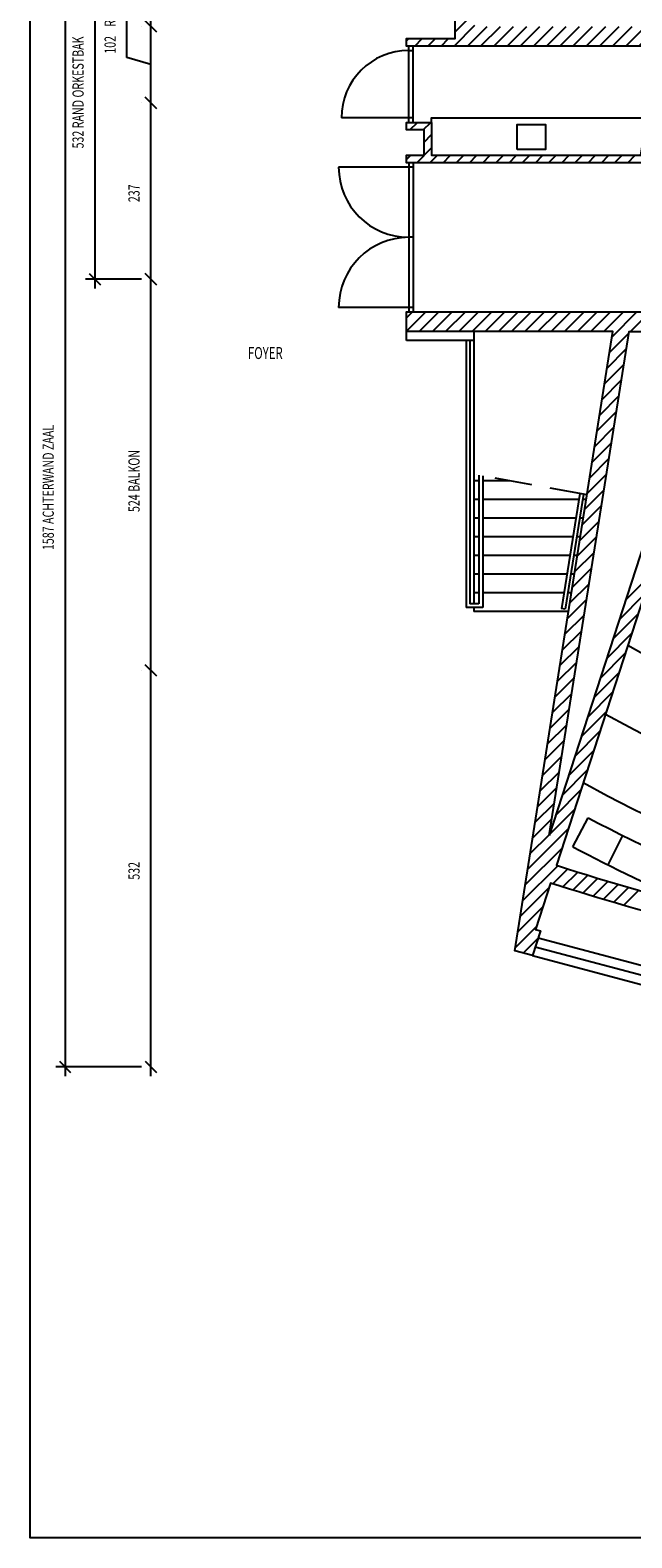
# Model space of a CAD drawing. Extents: x -18579 to 19721, y -22187 to 36013.
# Drawn here: x -18579 to -10516, y -22187 to -1976 of the extents above; entities that cross this region are included whole.
import ezdxf

# ---------------------------------------------------------------- set-up
doc = ezdxf.new("R2010")
doc.units = 0
doc.header["$LTSCALE"] = 1000
doc.header["$MEASUREMENT"] = 0
doc.header["$PDMODE"] = 35
doc.header["$PDSIZE"] = 80
doc.linetypes.add('BORDER', pattern=[1.75, 0.5, -0.25, 0.5, -0.25, 0, -0.25])
doc.layers.get('0').update_dxf_attribs({"linetype": 'CONTINUOUS'})
doc.layers.get('DEFPOINTS').update_dxf_attribs({"linetype": 'CONTINUOUS'})
for name, color, linetype in [('AFMETING', 7, 'CONTINUOUS'), ('ALGEMEEN', 7, 'CONTINUOUS'), ('ARCERING', 174, 'CONTINUOUS'), ('DEUR', 7, 'CONTINUOUS'), ('MUUR', 204, 'CONTINUOUS'), ('MUUR-BG', 250, 'CONTINUOUS'), ('RAND', 244, 'CONTINUOUS'), ('STOEL', 253, 'CONTINUOUS'), ('TEKST', 4, 'CONTINUOUS'), ('TRAP', 252, 'CONTINUOUS'), ('WATER', 7, 'CONTINUOUS'), ('ZAALVLOER', 7, 'CONTINUOUS')]:
    doc.layers.add(name, color=color, linetype=linetype)
doc.styles.add('ROMANS', font='romans.shx', dxfattribs={"width": 0.7})
doc.styles.get("Standard").update_dxf_attribs({"font": 'txt.shx'})
doc.dimstyles.new('ROMANS', dxfattribs={"dimtxt": 150, "dimasz": 150, "dimexe": 125, "dimexo": 125, "dimgap": 80, "dimtad": 0, "dimlfac": 0.1, "dimzin": 0, "dimtxsty": 'ROMANS', "dimblk1": 'OBLIQUE', "dimblk2": 'OBLIQUE', "dimsah": 1, "dimcen": -120, "dimdle": 125, "dimazin": 3, "dimtfac": 0.75, "dimtofl": 0, "dimtmove": 0, "dimatfit": 3, "dimtvp": 1.5, "dimtolj": 1, "dimtzin": 0})

# ---------------------------------------------------------------- blocks, each defined once
blk = doc.blocks.new('_OBLIQUE')
at = {"color": 0, "linetype": 'BYBLOCK'}
blk.add_line((-0.5, -0.5), (0.5, 0.5), dxfattribs=at)
blk = doc.blocks.new('*D11')
at = {"color": 0, "linetype": 'BYBLOCK'}
for p, q in [((-17472, -16047), (-17472, -10482)), ((-17597, -10607), (-17597, -10607)), ((-17597, -15922), (-17597, -15922))]:
    blk.add_line(p, q, dxfattribs=at)
at = {"layer": 'DEFPOINTS', "color": 0, "linetype": 'BYBLOCK'}
for p in [(-17472, -10607), (-17472, -10607), (-17472, -15922)]:
    blk.add_point(p, dxfattribs=at)
at = {"color": 0, "linetype": 'BYBLOCK', "xscale": 150, "yscale": 150, "zscale": 150}
for p, rotation in [((-17472, -10607), 90), ((-17472, -15922), 270)]:
    blk.add_blockref('_OBLIQUE', p, dxfattribs=dict(at, rotation=rotation))
at = {"color": 0, "linetype": 'CONTINUOUS', "width": 0.7}
blk.add_text('532', height=150, rotation=90, dxfattribs=at).set_placement((-17622, -13415))
blk = doc.blocks.new('*D12')
at = {"color": 0, "linetype": 'BYBLOCK'}
for p, q in [((-17472, -10732), (-17472, -5240)), ((-17597, -5365), (-17597, -5365))]:
    blk.add_line(p, q, dxfattribs=at)
at = {"layer": 'DEFPOINTS', "color": 0, "linetype": 'BYBLOCK'}
for p in [(-17472, -5365), (-17472, -5365), (-17472, -10607)]:
    blk.add_point(p, dxfattribs=at)
at = {"color": 0, "linetype": 'BYBLOCK', "xscale": 150, "yscale": 150, "zscale": 150}
for p, rotation in [((-17472, -5365), 90), ((-17472, -10607), 270)]:
    blk.add_blockref('_OBLIQUE', p, dxfattribs=dict(at, rotation=rotation))
at = {"color": 0, "linetype": 'CONTINUOUS', "width": 0.7}
blk.add_text('524 BALKON', height=150, rotation=90, dxfattribs=at).set_placement((-17622, -8486))
blk = doc.blocks.new('*D13')
at = {"color": 0, "linetype": 'BYBLOCK'}
for p, q in [((-17597, -3000), (-17597, -3000)), ((-17472, -5490), (-17472, -2875))]:
    blk.add_line(p, q, dxfattribs=at)
at = {"layer": 'DEFPOINTS', "color": 0, "linetype": 'BYBLOCK'}
for p in [(-17472, -3000), (-17472, -3000), (-17472, -5365)]:
    blk.add_point(p, dxfattribs=at)
at = {"color": 0, "linetype": 'BYBLOCK', "xscale": 150, "yscale": 150, "zscale": 150}
for p, rotation in [((-17472, -3000), 90), ((-17472, -5365), 270)]:
    blk.add_blockref('_OBLIQUE', p, dxfattribs=dict(at, rotation=rotation))
at = {"color": 0, "linetype": 'CONTINUOUS', "width": 0.7}
blk.add_text('237', height=150, rotation=90, dxfattribs=at).set_placement((-17622, -4332))
blk = doc.blocks.new('*D14')
at = {"color": 0, "linetype": 'BYBLOCK'}
for p, q in [((-17792, -2392), (-17792, -762)), ((-17597, -1975), (-17597, -1975)), ((-17472, -3125), (-17472, -1975)), ((-17472, -2488), (-17792, -2392))]:
    blk.add_line(p, q, dxfattribs=at)
at = {"layer": 'DEFPOINTS', "color": 0, "linetype": 'BYBLOCK'}
for p in [(-17472, -1975), (-17472, -1975), (-17472, -3000)]:
    blk.add_point(p, dxfattribs=at)
at = {"color": 0, "linetype": 'BYBLOCK', "xscale": 150, "yscale": 150, "zscale": 150}
for p, rotation in [((-17472, -1975), 90), ((-17472, -3000), 270)]:
    blk.add_blockref('_OBLIQUE', p, dxfattribs=dict(at, rotation=rotation))
at = {"color": 0, "linetype": 'CONTINUOUS', "width": 0.7}
for s, p in [(' RAND TONEEL', (-17942, -2012)), ('102', (-17942, -2342))]:
    blk.add_text(s, height=150, rotation=90, dxfattribs=at).set_placement(p)
blk = doc.blocks.new('*D15')
at = {"color": 0, "linetype": 'BYBLOCK'}
for p, q in [((-17472, -2100), (-17472, 75)), ((-17597, -50), (-17597, -50))]:
    blk.add_line(p, q, dxfattribs=at)
at = {"layer": 'DEFPOINTS', "color": 0, "linetype": 'BYBLOCK'}
for p in [(-17472, -50), (-17472, -50), (-17472, -1975)]:
    blk.add_point(p, dxfattribs=at)
at = {"color": 0, "linetype": 'BYBLOCK', "xscale": 150, "yscale": 150, "zscale": 150}
for p, rotation in [((-17472, -50), 90), ((-17472, -1975), 270)]:
    blk.add_blockref('_OBLIQUE', p, dxfattribs=dict(at, rotation=rotation))
at = {"color": 0, "linetype": 'CONTINUOUS', "width": 0.7}
blk.add_text('193', height=150, rotation=90, dxfattribs=at).set_placement((-17622, -1178))
blk = doc.blocks.new('*D18')
at = {"color": 0, "linetype": 'BYBLOCK'}
for p, q in [((-18222, 75), (-18222, -5490)), ((-17597, -50), (-18347, -50)), ((-17597, -5365), (-18347, -5365))]:
    blk.add_line(p, q, dxfattribs=at)
at = {"layer": 'DEFPOINTS', "color": 0, "linetype": 'BYBLOCK'}
for p in [(-17472, -50), (-18222, -5365), (-17472, -5365)]:
    blk.add_point(p, dxfattribs=at)
at = {"color": 0, "linetype": 'BYBLOCK', "xscale": 150, "yscale": 150, "zscale": 150}
for p, rotation in [((-18222, -50), 90), ((-18222, -5365), 270)]:
    blk.add_blockref('_OBLIQUE', p, dxfattribs=dict(at, rotation=rotation))
at = {"color": 0, "linetype": 'CONTINUOUS', "width": 0.7}
blk.add_text('532 RAND ORKESTBAK', height=150, rotation=90, dxfattribs=at).set_placement((-18372, -3612))
blk = doc.blocks.new('*D19')
at = {"color": 0, "linetype": 'BYBLOCK'}
for p, q in [((-18622, 75), (-18622, -16047)), ((-17597, -50), (-18747, -50)), ((-17597, -15922), (-18747, -15922))]:
    blk.add_line(p, q, dxfattribs=at)
at = {"layer": 'DEFPOINTS', "color": 0, "linetype": 'BYBLOCK'}
for p in [(-17472, -50), (-18622, -15922), (-17472, -15922)]:
    blk.add_point(p, dxfattribs=at)
at = {"color": 0, "linetype": 'BYBLOCK', "xscale": 150, "yscale": 150, "zscale": 150}
for p, rotation in [((-18622, -50), 90), ((-18622, -15922), 270)]:
    blk.add_blockref('_OBLIQUE', p, dxfattribs=dict(at, rotation=rotation))
at = {"color": 0, "linetype": 'CONTINUOUS', "width": 0.7}
blk.add_text('1587 ACHTERWAND ZAAL', height=150, rotation=90, dxfattribs=at).set_placement((-18772, -8996))
blk = doc.blocks.new('*X20')
at = {"color": 0}
for p, q in [((-13485, -6060), (-13228, -5803)), ((-13485, -5884), (-13404, -5803)), ((-13315, -6067), (-13051, -5803)), ((-13138, -6067), (-12874, -5803)), ((-12961, -6067), (-12697, -5803)), ((-12785, -6067), (-12521, -5803)), ((-12608, -6067), (-12344, -5803)), ((-12431, -6067), (-12167, -5803)), ((-12254, -6067), (-11990, -5803)), ((-12077, -6067), (-11813, -5803)), ((-11901, -6067), (-11637, -5803)), ((-11724, -6067), (-11460, -5803)), ((-11547, -6067), (-11283, -5803)), ((-11370, -6067), (-11106, -5803)), ((-11194, -6067), (-10930, -5803)), ((-11017, -6067), (-10753, -5803)), ((-10840, -6067), (-10576, -5803)), ((-10731, -6135), (-10399, -5803)), ((-10486, -6067), (-10222, -5803)), ((-10765, -6345), (-10507, -6088)), ((-10798, -6555), (-10540, -6298)), ((-10831, -6765), (-10574, -6508)), ((-10864, -6975), (-10607, -6718)), ((-10897, -7185), (-10640, -6928)), ((-10931, -7395), (-10673, -7138)), ((-10964, -7605), (-10707, -7348)), ((-10997, -7815), (-10740, -7558)), ((-11030, -8025), (-10773, -7768)), ((-11064, -8235), (-10806, -7978)), ((-11097, -8445), (-10839, -8188)), ((-11130, -8655), (-10873, -8398)), ((-11163, -8865), (-10906, -8608)), ((-11196, -9075), (-10939, -8818)), ((-11230, -9285), (-10972, -9028)), ((-11263, -9495), (-11005, -9238)), ((-11296, -9705), (-11039, -9448)), ((-10548, -9664), (-10214, -9331)), ((-11329, -9915), (-11072, -9658)), ((-10633, -9925), (-10299, -9592)), ((-11362, -10125), (-11105, -9868)), ((-10718, -10187), (-10384, -9854)), ((-11396, -10335), (-11138, -10078)), ((-11429, -10545), (-11172, -10288)), ((-10802, -10449), (-10469, -10116)), ((-11462, -10755), (-11205, -10498)), ((-10887, -10711), (-10554, -10378)), ((-11495, -10965), (-11238, -10708)), ((-10972, -10972), (-10639, -10639)), ((-11057, -11234), (-10724, -10901)), ((-11529, -11175), (-11271, -10918)), ((-11562, -11385), (-11304, -11128)), ((-11142, -11496), (-10809, -11163)), ((-11595, -11595), (-11338, -11338)), ((-11227, -11758), (-10894, -11424)), ((-11628, -11805), (-11371, -11548)), ((-11312, -12019), (-10979, -11686)), ((-11661, -12015), (-11404, -11758)), ((-11695, -12225), (-11437, -11968)), ((-11397, -12281), (-11064, -11948)), ((-11728, -12435), (-11471, -12178)), ((-11482, -12543), (-11149, -12210)), ((-11761, -12645), (-11504, -12388)), ((-11567, -12805), (-11234, -12471)), ((-11794, -12855), (-11537, -12598)), ((-11861, -13275), (-11319, -12733)), ((-11828, -13065), (-11570, -12808)), ((-11894, -13485), (-11404, -12995)), ((-11927, -13695), (-11460, -13227)), ((-11524, -13469), (-11325, -13270)), ((-11390, -13512), (-11191, -13312)), ((-11960, -13905), (-11574, -13518)), ((-11256, -13554), (-11056, -13354)), ((-11121, -13595), (-10920, -13395)), ((-10985, -13637), (-10784, -13436)), ((-10849, -13678), (-10648, -13477)), ((-10713, -13718), (-10511, -13517)), ((-10576, -13758), (-10374, -13556)), ((-11994, -14115), (-11659, -13780)), ((-12027, -14325), (-11744, -14042)), ((-11924, -14399), (-11723, -14198))]:
    blk.add_line(p, q, dxfattribs=at)
blk = doc.blocks.new('*X28')
at = {"color": 0}
for p, q in [((-12832, 10856), (-12363, 11325)), ((-12832, 11033), (-12540, 11325)), ((-12832, 11210), (-12717, 11325)), ((-12450, 11061), (-12186, 11325)), ((-12274, 11061), (-12010, 11325)), ((-12097, 11061), (-11833, 11325)), ((-11920, 11061), (-11656, 11325)), ((-11743, 11061), (-11479, 11325)), ((-11566, 11061), (-11302, 11325)), ((-11390, 11061), (-11126, 11325)), ((-11213, 11061), (-10949, 11325)), ((-11036, 11061), (-10772, 11325)), ((-10859, 11061), (-10595, 11325)), ((-10683, 11061), (-10419, 11325)), ((-10506, 11061), (-10242, 11325)), ((-10329, 11061), (-10065, 11325)), ((-10152, 11061), (-9888, 11325)), ((-9975, 11061), (-9711, 11325)), ((-9799, 11061), (-9535, 11325)), ((-9622, 11061), (-9358, 11325)), ((-9445, 11061), (-9181, 11325)), ((-9268, 11061), (-9004, 11325)), ((-9092, 11061), (-8828, 11325)), ((-8915, 11061), (-8651, 11325)), ((-8738, 11061), (-8474, 11325)), ((-8561, 11061), (-8297, 11325)), ((-8384, 11061), (-8120, 11325)), ((-8208, 11061), (-7944, 11325)), ((-8031, 11061), (-7767, 11325)), ((-7854, 11061), (-7590, 11325)), ((-7677, 11061), (-7413, 11325)), ((-7501, 11061), (-7237, 11325)), ((-7324, 11061), (-7060, 11325)), ((-7147, 11061), (-6883, 11325)), ((-6970, 11061), (-6706, 11325)), ((-6793, 11061), (-6529, 11325)), ((-6617, 11061), (-6353, 11325)), ((-6440, 11061), (-6176, 11325)), ((-6263, 11061), (-5999, 11325)), ((-6086, 11061), (-5822, 11325)), ((-5910, 11061), (-5646, 11325)), ((-5733, 11061), (-5469, 11325)), ((-5556, 11061), (-5292, 11325)), ((-5379, 11061), (-5115, 11325)), ((-5202, 11061), (-4938, 11325)), ((-5026, 11061), (-4762, 11325)), ((-4849, 11061), (-4585, 11325)), ((-4672, 11061), (-4408, 11325)), ((-4495, 11061), (-4231, 11325)), ((-4319, 11061), (-4055, 11325)), ((-4142, 11061), (-3878, 11325)), ((-3965, 11061), (-3701, 11325)), ((-3788, 11061), (-3524, 11325)), ((-3611, 11061), (-3347, 11325)), ((-3435, 11061), (-3171, 11325)), ((-3258, 11061), (-2994, 11325)), ((-3081, 11061), (-2817, 11325)), ((-2904, 11061), (-2640, 11325)), ((-2728, 11061), (-2464, 11325)), ((-2551, 11061), (-2287, 11325)), ((-2374, 11061), (-2110, 11325)), ((-2197, 11061), (-1933, 11325)), ((-2020, 11061), (-1756, 11325)), ((-1844, 11061), (-1580, 11325)), ((-1667, 11061), (-1403, 11325)), ((-1490, 11061), (-1226, 11325)), ((-1313, 11061), (-1049, 11325)), ((-1137, 11061), (-873, 11325)), ((-960, 11061), (-696, 11325)), ((-783, 11061), (-519, 11325)), ((-606, 11061), (-342, 11325)), ((-429, 11061), (-165, 11325)), ((-253, 11061), (11, 11325)), ((-76, 11061), (188, 11325)), ((101, 11061), (365, 11325)), ((278, 11061), (542, 11325)), ((454, 11061), (718, 11325)), ((631, 11061), (895, 11325)), ((808, 11061), (1072, 11325)), ((985, 11061), (1249, 11325)), ((1162, 11061), (1426, 11325)), ((1338, 11061), (1602, 11325)), ((1515, 11061), (1779, 11325)), ((1692, 11061), (1956, 11325)), ((1869, 11061), (2133, 11325)), ((2045, 11061), (2309, 11325)), ((2222, 11061), (2486, 11325)), ((2399, 11061), (2663, 11325)), ((2576, 11061), (2840, 11325)), ((2752, 11061), (3016, 11325)), ((2929, 11061), (3193, 11325)), ((3106, 11061), (3370, 11325)), ((3283, 11061), (3547, 11325)), ((3460, 11061), (3724, 11325)), ((3636, 11061), (3900, 11325)), ((3813, 11061), (3928, 11176)), ((-12832, 10679), (-12568, 10943)), ((-12832, 10503), (-12568, 10767)), ((-12832, 10326), (-12568, 10590)), ((-12832, 10149), (-12568, 10413)), ((-12832, 9972), (-12568, 10236)), ((-12832, 9795), (-12568, 10059)), ((-12832, 9619), (-12568, 9883)), ((-12832, 9442), (-12568, 9706)), ((-12832, 9265), (-12568, 9529)), ((-12832, 9088), (-12568, 9352)), ((-12832, 8912), (-12568, 9176)), ((-12832, 8735), (-12568, 8999)), ((-12832, 8558), (-12568, 8822)), ((-12832, 8381), (-12568, 8645)), ((-12832, 8204), (-12568, 8468)), ((-12832, 8028), (-12568, 8292)), ((-12832, 7851), (-12568, 8115)), ((-12832, 7674), (-12568, 7938)), ((-12832, 7497), (-12568, 7761)), ((-12832, 7321), (-12568, 7585)), ((-12832, 7144), (-12568, 7408)), ((-12832, 6967), (-12568, 7231)), ((-12832, 6790), (-12568, 7054)), ((-12832, 6613), (-12568, 6877)), ((-12832, 6437), (-12568, 6701)), ((-12832, 6260), (-12568, 6524)), ((-12832, 6083), (-12568, 6347)), ((-12832, 5906), (-12568, 6170)), ((-12832, 5730), (-12568, 5994)), ((-12832, 5553), (-12568, 5817)), ((-12832, 5376), (-12568, 5640)), ((-12832, 5199), (-12568, 5463)), ((-12832, 5022), (-12568, 5286)), ((-12832, 4846), (-12568, 5110)), ((-12832, 4669), (-12568, 4933)), ((-12832, 4492), (-12568, 4756)), ((-12832, 4315), (-12568, 4579)), ((-12832, 4139), (-12568, 4403)), ((-12832, 3962), (-12568, 4226)), ((-12832, 3785), (-12568, 4049)), ((-12832, 3608), (-12568, 3872)), ((-12832, 3431), (-12568, 3695)), ((-12832, 3255), (-12568, 3519)), ((-12832, 3078), (-12568, 3342)), ((-12832, 2901), (-12568, 3165)), ((-12832, 2724), (-12568, 2988)), ((-12832, 2548), (-12568, 2812)), ((-12832, 2371), (-12568, 2635)), ((-12832, 2194), (-12568, 2458)), ((-12832, 2017), (-12568, 2281)), ((-12832, 1840), (-12568, 2104)), ((-12832, 1664), (-12568, 1928)), ((-12832, 1487), (-12568, 1751)), ((-12832, 1310), (-12568, 1574)), ((-12832, 1133), (-12568, 1397)), ((-12832, 957), (-12568, 1221)), ((-12832, 780), (-12568, 1044)), ((-12832, 603), (-12568, 867)), ((-12832, 426), (-12568, 690)), ((-12832, 249), (-12568, 513)), ((-12832, 73), (-12568, 337)), ((-12832, -104), (-12568, 160)), ((-12832, -281), (-12568, -17)), ((-12832, -458), (-12568, -194)), ((-12832, -634), (-12568, -370)), ((-12832, -811), (-12568, -547)), ((-12832, -988), (-12568, -724)), ((-12832, -1165), (-12568, -901)), ((-12832, -1342), (-12568, -1078)), ((-12832, -1518), (-12568, -1254)), ((-12832, -1695), (-12568, -1431)), ((-12832, -1872), (-12568, -1608)), ((-12832, -2049), (-12568, -1785)), ((-12846, -2239), (-12568, -1961)), ((-12669, -2239), (-12405, -1975)), ((-12492, -2239), (-12228, -1975)), ((-12315, -2239), (-12051, -1975)), ((-12138, -2239), (-11874, -1975)), ((-11962, -2239), (-11698, -1975)), ((-11785, -2239), (-11521, -1975)), ((-11608, -2239), (-11344, -1975)), ((-11431, -2239), (-11167, -1975)), ((-11255, -2239), (-10991, -1975)), ((-11078, -2239), (-10814, -1975)), ((-10901, -2239), (-10637, -1975)), ((-10724, -2239), (-10460, -1975)), ((-10548, -2239), (-10284, -1975)), ((-10371, -2239), (-10107, -1975)), ((-10194, -2239), (-9930, -1975)), ((-8945, -2051), (-8869, -1975)), ((-8945, -2227), (-8693, -1975)), ((-8780, -2239), (-8516, -1975)), ((-8603, -2239), (-8339, -1975)), ((-8426, -2239), (-8162, -1975)), ((-8249, -2239), (-7985, -1975)), ((-8073, -2239), (-7809, -1975)), ((-8009, -2353), (-7632, -1975)), ((-7719, -2239), (-7455, -1975)), ((-7542, -2239), (-7278, -1975)), ((-7366, -2239), (-7102, -1975)), ((-7189, -2239), (-6925, -1975)), ((-7012, -2239), (-6748, -1975)), ((-6835, -2239), (-6571, -1975)), ((-6658, -2239), (-6394, -1975)), ((-6482, -2239), (-6218, -1975)), ((-6305, -2239), (-6041, -1975)), ((-13485, -2171), (-13453, -2139)), ((-13376, -2239), (-13276, -2139)), ((-13199, -2239), (-13099, -2139)), ((-13022, -2239), (-12922, -2139)), ((-10133, -2355), (-9875, -2097)), ((-6128, -2239), (-5950, -2061)), ((-10167, -2565), (-9909, -2308)), ((-5951, -2239), (-5950, -2238)), ((-10200, -2775), (-9943, -2518)), ((-8094, -2614), (-7939, -2459)), ((-10233, -2985), (-9976, -2728)), ((-8179, -2876), (-8024, -2720)), ((-10266, -3195), (-10009, -2938)), ((-8264, -3138), (-8109, -2982)), ((-10300, -3405), (-10042, -3148)), ((-13439, -3363), (-13339, -3263)), ((-13262, -3363), (-13162, -3263)), ((-13250, -3527), (-13150, -3427)), ((-10333, -3615), (-10075, -3358)), ((-8349, -3399), (-8194, -3244)), ((-13349, -3803), (-13150, -3604)), ((-10344, -3803), (-10080, -3539)), ((-10167, -3803), (-9903, -3539)), ((-9990, -3803), (-9726, -3539)), ((-9813, -3803), (-9549, -3539)), ((-9637, -3803), (-9373, -3539)), ((-9460, -3803), (-9196, -3539)), ((-9283, -3803), (-9019, -3539)), ((-9106, -3803), (-8842, -3539)), ((-8930, -3803), (-8666, -3539)), ((-8753, -3803), (-8489, -3539)), ((-8576, -3803), (-8278, -3506)), ((-13485, -3762), (-13426, -3703)), ((-13172, -3803), (-13072, -3703)), ((-12995, -3803), (-12895, -3703)), ((-12819, -3803), (-12719, -3703)), ((-12642, -3803), (-12542, -3703)), ((-12465, -3803), (-12365, -3703)), ((-12288, -3803), (-12188, -3703)), ((-12112, -3803), (-12012, -3703)), ((-11935, -3803), (-11835, -3703)), ((-11758, -3803), (-11658, -3703)), ((-11581, -3803), (-11481, -3703)), ((-11404, -3803), (-11304, -3703)), ((-11228, -3803), (-11128, -3703)), ((-11051, -3803), (-10951, -3703)), ((-10874, -3803), (-10774, -3703)), ((-10697, -3803), (-10597, -3703)), ((-10521, -3803), (-10421, -3703)), ((-8419, -3823), (-8363, -3767))]:
    blk.add_line(p, q, dxfattribs=at)

msp = doc.modelspace()

# ---------------------------------------------------------------- linework, layer by layer
at = {"layer": 'ALGEMEEN'}
for p, q in [((-13535, -6137), (-13535, -6017)), ((-12635, -6137), (-13535, -6137))]:
    msp.add_line(p, q, dxfattribs=at)
msp.add_lwpolyline([(-13200, -3213), (-13200, -3153), (-10317.574, -3153)], dxfattribs=at)
at = {"layer": 'DEUR'}
for p, q in [((-13505, -3213), (-13505, -2189)), ((-13445, -3213), (-13445, -2189)), ((-13505, -2249), (-13445, -2249)), ((-13445, -3153), (-14409, -3153)), ((-13445, -3813), (-14445, -3813)), ((-13505, -3753), (-13505, -5753)), ((-13445, -3753), (-13445, -5753)), ((-13445, -4753), (-13505, -4753)), ((-13445, -5693), (-14445, -5693))]:
    msp.add_line(p, q, dxfattribs=at)
for centre, radius, start, end in [((-13505, -3153), 904, 90, 180), ((-13505, -3813), 940, 180, 270), ((-13505, -5693), 940, 90, 180)]:
    msp.add_arc(centre, radius, start, end, dxfattribs=at)
at = {"layer": 'MUUR'}
msp.add_line((-11806.423, -14030.96), (-11806.423, -14030.96), dxfattribs=at)
msp.add_lwpolyline([(-6000, -1925), (-6000, -2189), (-7917.39, -2189), (-8435.092, -3783.924), (-8530.267, -3753), (-13535, -3753), (-13535, -3653), (-13300, -3653), (-13300, -3313), (-13535, -3313), (-13535, -3213), (-13200, -3213), (-13200, -3653), (-10396.664, -3653), (-10165.09, -2189), (-13535, -2189), (-13535, -2089), (-12882, -2089), (-12882, 11375)], dxfattribs=at)
msp.add_lwpolyline([(-9571.992, -13998.412, -0.013905769), (-11604.65, -13409.343), (-11806.423, -14030.96), (-11740.609, -14048.455), (-11848.825, -14381.843), (-12083.859, -14319.365), (-10770.599, -6017), (-13535, -6017), (-13535, -5753), (-9119.45, -5753), (-11527.466, -13171.554, 0.015213381), (-9316.679, -13805.921)], format="xyb", dxfattribs=at)
msp.add_lwpolyline([(-11622.127, -12770.037), (-10553.938, -6017), (-9310.279, -6017), (-10192.757, -8735.717, -0.001463535), (-10293.149, -8675.753)], format="xyb", close=True, dxfattribs=at)
at = {"layer": 'MUUR-BG'}
for p, q in [((-11771.528, -14143.709), (-8132.994, -15110.931)), ((-11810.176, -14262.776), (-8158.458, -15233.503)), ((-11848.825, -14381.843), (-8183.922, -15356.075))]:
    msp.add_line(p, q, dxfattribs=at)
at = {"layer": 'RAND'}
msp.add_lwpolyline([(19720.59, -22186.736), (-18579.41, -22186.736), (-18579.41, 36013.264), (19720.59, 36013.264)], close=True, dxfattribs=at)
at = {"layer": 'STOEL'}
for p, q in [((-11307.839, -12921.92), (-11102.011, -12533.031)), ((-10832.373, -13166.876), (-10635.199, -12773.528))]:
    msp.add_line(p, q, dxfattribs=at)
for radius, end in [(23732.857, 254.721584), (24172.857, 246.4624121)]:
    msp.add_arc((0, 8443), radius, 242.1090147, end, dxfattribs=at)
at = {"layer": 'TRAP'}
for p, q in [((-12635, -6017), (-12635, -9665.816)), ((-12735, -6137), (-12735, -9715.816)), ((-12685, -6137), (-12685, -9665.816)), ((-12565, -8017), (-12635, -8017)), ((-12565, -7942.445), (-12565, -9665.816)), ((-12515, -7951.488), (-12515, -9715.816)), ((-12152.799, -8017), (-12515, -8017)), ((-12565, -8267), (-12635, -8267)), ((-11227.745, -8267), (-12515, -8267)), ((-11215.03, -8186.615), (-11459.039, -9729.227)), ((-11165.816, -8195.517), (-11409.653, -9737.039)), ((-11126.502, -8267), (-11177.123, -8267)), ((-12565, -8517), (-12635, -8517)), ((-11267.29, -8517), (-12515, -8517)), ((-11166.046, -8517), (-11216.668, -8517)), ((-12565, -8767), (-12635, -8767)), ((-11306.834, -8767), (-12515, -8767)), ((-11205.591, -8767), (-11256.213, -8767)), ((-12565, -9017), (-12635, -9017)), ((-11346.379, -9017), (-12515, -9017)), ((-11245.136, -9017), (-11295.758, -9017)), ((-12565, -9267), (-12635, -9267)), ((-11385.924, -9267), (-12515, -9267)), ((-11284.681, -9267), (-11335.302, -9267)), ((-12565, -9665.816), (-12685, -9665.816)), ((-12565, -9517), (-12635, -9517)), ((-11425.469, -9517), (-12515, -9517)), ((-11324.225, -9517), (-11374.847, -9517)), ((-12515, -9715.816), (-12735, -9715.816)), ((-12635, -9715.816), (-12635, -9767)), ((-11363.77, -9767), (-12635, -9767)), ((-11409.653, -9737.039), (-11459.039, -9729.227))]:
    msp.add_line(p, q, dxfattribs=at)
at = {"layer": 'TRAP', "linetype": 'BORDER'}
msp.add_line((-11116.602, -8204.418), (-12635, -7929.784), dxfattribs=at)
at = {"layer": 'WATER'}
msp.add_lwpolyline([(-12051.923, -3576.82), (-12051.923, -3239.271), (-11671.936, -3239.271), (-11671.936, -3576.82)], close=True, dxfattribs=at)
at = {"layer": 'ZAALVLOER'}
for radius, start, end in [(21450, 240.4768858, 299.5231142), (22400, 240.9726017, 299.0273983), (23350, 241.4272435, 298.5727565)]:
    msp.add_arc((0, 8443), radius, start, end, dxfattribs=at)

# ---------------------------------------------------------------- block references
at = {"layer": 'ARCERING'}
for name in ['*X28', '*X20']:
    msp.add_blockref(name, (-50, 50), dxfattribs=at)

# ---------------------------------------------------------------- texts
at = {"layer": 'TEKST', "style": 'ROMANS', "width": 0.7}
msp.add_text('FOYER', height=160, dxfattribs=at).set_placement((-15660.829, -6384.133))

# ---------------------------------------------------------------- dimensions: what is measured, and where the dimension line sits
at = {"layer": 'AFMETING'}
for base, p2, text, picture, middle in [((-18112.061, -15872.247), (-16962.061, -15872.247), '{<> ACHTERWAND ZAAL}', '*D19', (-18337.061, -7936.123)), ((-17712.061, -5315), (-16962.061, -5315), '{<> RAND ORKESTBAK}', '*D18', (-17937.061, -2657.5))]:
    dim = msp.add_linear_dim(base=base, p1=(-16962.061, 0), p2=p2, angle=90, text=text, dimstyle='ROMANS', dxfattribs=at)
    dim.commit()
    dim.dimension.update_dxf_attribs({"geometry": picture, "text_midpoint": middle, "insert": (509.599, 50)})
for base, p1, p2, picture, middle in [((-16962.061, 0), (-16962.061, -1925), (-16962.061, 0), '*D15', (-17187.061, -962.5)), ((-16962.061, -2950), (-16962.061, -5315), (-16962.061, -2950), '*D13', (-17187.061, -4132.5))]:
    dim = msp.add_linear_dim(base=base, p1=p1, p2=p2, angle=90, dimstyle='ROMANS', override={"dimse1": 1}, dxfattribs=at)
    dim.commit()
    dim.dimension.update_dxf_attribs({"geometry": picture, "text_midpoint": middle, "insert": (509.599, 50)})
for base, p1, p2, text, picture, middle in [((-16962.061, -1925), (-16962.061, -2950), (-16962.061, -1925), '{<>}{ RAND TONEEL}', '*D14', (-17507.061, -2261.5)), ((-16962.061, -5315), (-16962.061, -10557.136), (-16962.061, -5315), '{<> BALKON}', '*D12', (-17187.061, -7936.068))]:
    dim = msp.add_linear_dim(base=base, p1=p1, p2=p2, angle=90, text=text, dimstyle='ROMANS', override={"dimse1": 1}, dxfattribs=at)
    dim.commit()
    dim.dimension.update_dxf_attribs({"geometry": picture, "text_midpoint": middle, "insert": (509.599, 50)})
dim = msp.add_linear_dim(base=(-16962.061, -10557.136), p1=(-16962.061, -15872.247), p2=(-16962.061, -10557.136), angle=90, dimstyle='ROMANS', dxfattribs=at)
dim.commit()
dim.dimension.update_dxf_attribs({"geometry": '*D11', "text_midpoint": (-17187.061, -13214.691), "insert": (509.599, 50)})

doc.saveas('drawing.dxf')
